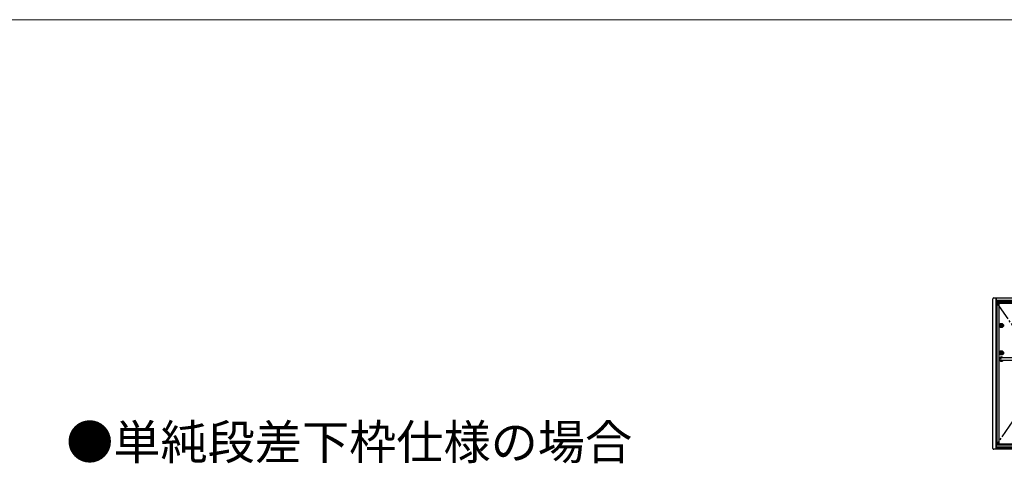
# Model space of a CAD drawing. Extents: x 0 to 1400, y 0 to 2096.
# Drawn here: x 624 to 1137, y 1809 to 2040 of the extents above; entities that cross this region are included whole.
import ezdxf

# ---------------------------------------------------------------- set-up
doc = ezdxf.new("R2010")
doc.units = 0
doc.linetypes.add('YDIVIDE_1', pattern=[15, 10, -1, 1, -1, 1, -1])
for name, color, linetype, lineweight in [('USER1', 3, 'CONTINUOUS', 13), ('YKK_A1', 4, 'CONTINUOUS', 30), ('YKK_ZWAK', 7, 'CONTINUOUS', 30)]:
    doc.layers.add(name, color=color, linetype=linetype, lineweight=lineweight)
doc.styles.add('text-b', font='txt')

msp = doc.modelspace()

# ---------------------------------------------------------------- linework, layer by layer
at = {"layer": 'YKK_A1'}
for p, q in [((1131, 1816.74), (1131, 1894.59)), ((1131.5, 1895.09), (1161.4, 1895.09)), ((1132.6, 1895.09), (1132.6, 1816.24)), ((1132.8, 1895.09), (1132.8, 1816.24)), ((1132.8, 1893.84), (1160.1, 1893.84)), ((1132.8, 1893.77), (1160.1, 1893.77)), ((1132.8, 1893.47), (1160.1, 1893.47)), ((1132.8, 1892.89), (1160.1, 1892.89)), ((1133.15, 1892.39), (1133.15, 1818.94)), ((1133.15, 1892.39), (1158.6, 1892.39)), ((1134.23, 1892.39), (1134.23, 1818.94)), ((1135.34, 1880.68), (1135.34, 1880.77)), ((1135.36, 1880.79), (1135.39, 1880.79)), ((1135.36, 1880.66), (1135.39, 1880.66)), ((1135.4, 1880.8), (1135.46, 1880.8)), ((1135.4, 1880.79), (1135.4, 1880.8)), ((1135.4, 1880.66), (1135.4, 1880.65)), ((1135.4, 1880.65), (1135.46, 1880.65)), ((1135.46, 1880.8), (1135.46, 1880.78)), ((1135.47, 1880.78), (1135.46, 1880.78)), ((1135.46, 1880.65), (1135.47, 1880.68)), ((1135.5, 1880.73), (1135.48, 1880.77)), ((1135.48, 1880.69), (1135.48, 1880.69)), ((1135.5, 1880.67), (1135.49, 1880.68)), ((1135.5, 1880.67), (1135.56, 1880.67)), ((1135.51, 1880.73), (1135.52, 1880.73)), ((1135.52, 1880.73), (1135.53, 1880.76)), ((1135.6, 1880.78), (1135.54, 1880.78)), ((1135.58, 1880.72), (1135.57, 1880.69)), ((1135.59, 1880.72), (1135.58, 1880.72)), ((1135.6, 1880.78), (1135.61, 1880.77)), ((1135.6, 1880.72), (1135.62, 1880.68)), ((1135.62, 1880.76), (1135.62, 1880.76)), ((1135.64, 1880.8), (1135.63, 1880.77)), ((1135.63, 1880.67), (1135.64, 1880.67)), ((1135.7, 1880.8), (1135.64, 1880.8)), ((1135.64, 1880.65), (1135.64, 1880.67)), ((1135.7, 1880.65), (1135.64, 1880.65)), ((1135.7, 1880.79), (1135.7, 1880.8)), ((1135.7, 1880.66), (1135.7, 1880.65)), ((1135.74, 1880.79), (1135.71, 1880.79)), ((1135.74, 1880.66), (1135.71, 1880.66)), ((1135.76, 1880.68), (1135.76, 1880.77)), ((1135.34, 1866.42), (1135.34, 1866.51)), ((1135.36, 1866.53), (1135.39, 1866.53)), ((1135.36, 1866.41), (1135.39, 1866.41)), ((1135.4, 1866.54), (1135.46, 1866.54)), ((1135.4, 1866.53), (1135.4, 1866.54)), ((1135.4, 1866.4), (1135.46, 1866.4)), ((1135.4, 1866.4), (1135.4, 1866.4)), ((1135.46, 1866.54), (1135.46, 1866.52)), ((1135.47, 1866.52), (1135.46, 1866.52)), ((1135.46, 1866.4), (1135.47, 1866.43)), ((1135.5, 1866.47), (1135.48, 1866.51)), ((1135.48, 1866.43), (1135.48, 1866.43)), ((1135.5, 1866.42), (1135.49, 1866.43)), ((1135.5, 1866.42), (1135.56, 1866.42)), ((1135.51, 1866.47), (1135.52, 1866.47)), ((1135.52, 1866.48), (1135.53, 1866.51)), ((1135.6, 1866.52), (1135.54, 1866.52)), ((1135.58, 1866.46), (1135.57, 1866.43)), ((1135.59, 1866.47), (1135.58, 1866.47)), ((1135.6, 1866.52), (1135.61, 1866.51)), ((1135.6, 1866.46), (1135.62, 1866.43)), ((1135.62, 1866.5), (1135.62, 1866.5)), ((1135.64, 1866.54), (1135.63, 1866.51)), ((1135.63, 1866.42), (1135.64, 1866.42)), ((1135.7, 1866.54), (1135.64, 1866.54)), ((1135.64, 1866.4), (1135.64, 1866.42)), ((1135.7, 1866.4), (1135.64, 1866.4)), ((1135.7, 1866.53), (1135.7, 1866.54)), ((1135.7, 1866.4), (1135.7, 1866.4)), ((1135.74, 1866.53), (1135.71, 1866.53)), ((1135.74, 1866.41), (1135.71, 1866.41)), ((1135.76, 1866.42), (1135.76, 1866.51)), ((1141.44, 1863.84), (1135.54, 1863.84)), ((1135.54, 1862.59), (1141.44, 1862.59)), ((1161.4, 1816.24), (1131.5, 1816.24)), ((1132.35, 1816.24), (1132.35, 1816.08)), ((1160.1, 1818.52), (1132.8, 1818.52)), ((1160.1, 1818.44), (1132.8, 1818.44)), ((1160.1, 1817.29), (1132.8, 1817.29)), ((1160.1, 1816.99), (1132.8, 1816.99)), ((1158.6, 1818.94), (1133.15, 1818.94))]:
    msp.add_line(p, q, dxfattribs=at)
at = {"layer": 'YKK_A1', "linetype": 'YDIVIDE_1'}
for p, q in [((1133.15, 1892.39), (1158.6, 1855.67)), ((1158.6, 1855.67), (1133.15, 1818.94))]:
    msp.add_line(p, q, dxfattribs=at)
at = {"layer": 'YKK_A1'}
for centre, radius in [((1135.55, 1880.72), 1.1), ((1135.55, 1880.72), 0.723), ((1135.55, 1880.72), 0.312), ((1135.55, 1880.72), 0.29), ((1135.55, 1880.72), 0.29), ((1135.55, 1880.72), 0.28), ((1135.55, 1880.72), 0.215), ((1135.55, 1866.47), 1.1), ((1135.55, 1866.47), 0.723), ((1135.55, 1866.47), 0.312), ((1135.55, 1866.47), 0.29), ((1135.55, 1866.47), 0.29), ((1135.55, 1866.47), 0.28), ((1135.55, 1866.47), 0.215)]:
    msp.add_circle(centre, radius, dxfattribs=at)
for centre, radius, start, end in [((1131.5, 1894.59), 0.5, 90, 180), ((1135.36, 1880.77), 0.015, 90, 180), ((1135.36, 1880.68), 0.015, 180, 270), ((1135.39, 1880.8), 0.01, 270, 305), ((1135.39, 1880.65), 0.01, 55, 90), ((1135.47, 1880.76), 0.015, 22, 90), ((1135.48, 1880.68), 0.01, 90, 165), ((1135.48, 1880.68), 0.01, 20, 90), ((1135.51, 1880.73), 0.0075, 202, 270), ((1135.52, 1880.73), 0.0075, 270, 350), ((1135.54, 1880.76), 0.015, 90, 170), ((1135.56, 1880.69), 0.015, 270, 350), ((1135.58, 1880.72), 0.0075, 90, 170), ((1135.59, 1880.72), 0.0075, 22, 90), ((1135.62, 1880.77), 0.01, 200, 270), ((1135.62, 1880.77), 0.01, 270, 345), ((1135.63, 1880.69), 0.015, 202, 270), ((1135.71, 1880.8), 0.01, 235, 270), ((1135.71, 1880.65), 0.01, 90, 125), ((1135.74, 1880.77), 0.015, 0, 90), ((1135.74, 1880.68), 0.015, 270, 0), ((1135.36, 1866.51), 0.015, 90, 180), ((1135.36, 1866.42), 0.015, 180, 270), ((1135.39, 1866.54), 0.01, 270, 305), ((1135.39, 1866.4), 0.01, 55, 90), ((1135.47, 1866.5), 0.015, 22, 90), ((1135.48, 1866.42), 0.01, 90, 165), ((1135.48, 1866.42), 0.01, 20, 90), ((1135.51, 1866.48), 0.0075, 202, 270), ((1135.52, 1866.48), 0.0075, 270, 350), ((1135.54, 1866.5), 0.015, 90, 170), ((1135.56, 1866.43), 0.015, 270, 350), ((1135.58, 1866.46), 0.0075, 90, 170), ((1135.59, 1866.46), 0.0075, 22, 90), ((1135.62, 1866.51), 0.01, 200, 270), ((1135.62, 1866.51), 0.01, 270, 345), ((1135.63, 1866.43), 0.015, 202, 270), ((1135.71, 1866.54), 0.01, 235, 270), ((1135.71, 1866.4), 0.01, 90, 125), ((1135.74, 1866.51), 0.015, 0, 90), ((1135.74, 1866.42), 0.015, 270, 0), ((1135.54, 1863.22), 1.1, 34.6235, 325.3765), ((1131.5, 1816.74), 0.5, 180, 270)]:
    msp.add_arc(centre, radius, start, end, dxfattribs=at)
msp.add_ellipse((1135.54, 1863.22), major_axis=(0, -0.625), ratio=0.832, start_param=3.141593, end_param=6.283185, dxfattribs=at)
at = {"layer": 'YKK_ZWAK', "lineweight": 20}
msp.add_line((1400, 2040), (0, 2040), dxfattribs=at)

# ---------------------------------------------------------------- texts
at = {"layer": 'USER1', "style": 'text-b'}
msp.add_text('●単純段差下枠仕様の場合', height=18, dxfattribs=at).set_placement((648.58, 1811))

doc.saveas('drawing.dxf')
